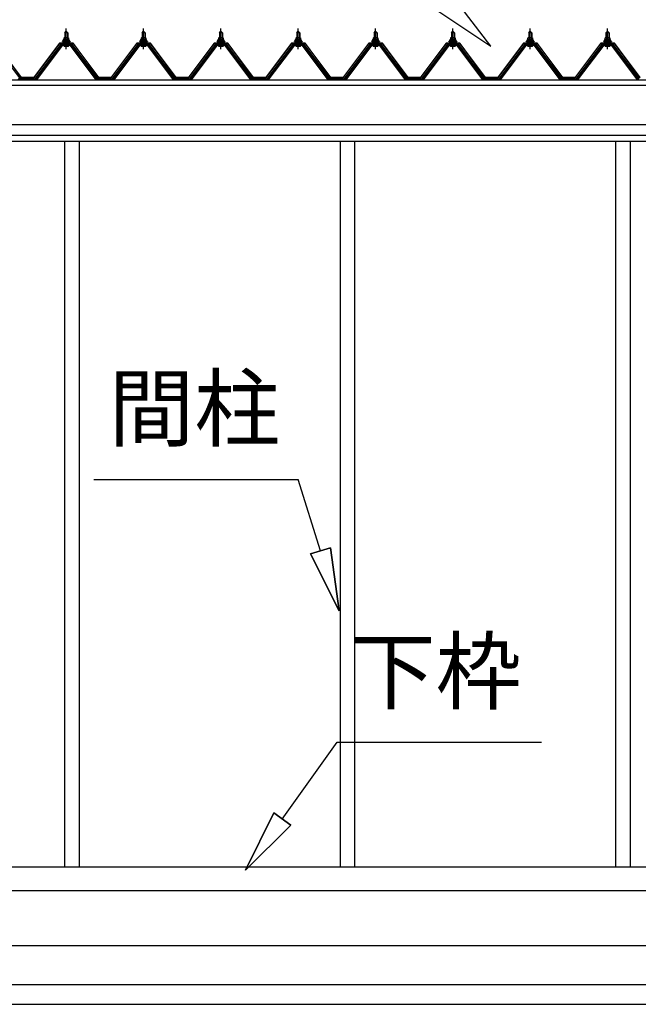
# Model space of a CAD drawing. Extents: x 868 to 32941, y 310 to 22484.
# Drawn here: x 18004 to 19578, y 5739 to 8245 of the extents above; entities that cross this region are included whole.
import ezdxf
from ezdxf.enums import TextEntityAlignment as Align

# ---------------------------------------------------------------- set-up
doc = ezdxf.new("R2010")
doc.units = 0
doc.header["$LTSCALE"] = 80
doc.linetypes.add('CENTER1', pattern=[10, 6.25, -1.25, 1.25, -1.25])
doc.layers.add('0-0', color=7, linetype='CONTINUOUS')
doc.styles.get("Standard").update_dxf_attribs({"font": 'txt', "bigfont": 'BIGFONT'})

msp = doc.modelspace()

# ---------------------------------------------------------------- linework, layer by layer
at = {"layer": '0-0', "color": 6, "linetype": 'CONTINUOUS'}
for p, q in [((19202.7, 8177.6), (19104, 8306.3)), ((19067.6, 8267.3), (19202.7, 8177.6)), ((18119.2, 8211.4), (18118.9, 8212.1)), ((18119.2, 8211.4), (18119.2, 8199.5)), ((18125.2, 8211.4), (18125.6, 8212.1)), ((18125.2, 8211.4), (18125.2, 8199.5)), ((18316, 8211.4), (18315.6, 8212.1)), ((18316, 8211.4), (18316, 8199.5)), ((18322, 8211.4), (18322.4, 8212.1)), ((18322, 8211.4), (18322, 8199.5)), ((18512.8, 8211.4), (18512.4, 8212.1)), ((18512.8, 8211.4), (18512.8, 8199.5)), ((18518.8, 8211.4), (18519.1, 8212.1)), ((18518.8, 8211.4), (18518.8, 8199.5)), ((18709.5, 8211.4), (18709.2, 8212.1)), ((18709.5, 8211.4), (18709.5, 8199.5)), ((18715.5, 8211.4), (18715.9, 8212.1)), ((18715.5, 8211.4), (18715.5, 8199.5)), ((18906.3, 8211.4), (18905.9, 8212.1)), ((18906.3, 8211.4), (18906.3, 8199.5)), ((18912.3, 8211.4), (18912.6, 8212.1)), ((18912.3, 8211.4), (18912.3, 8199.5)), ((19103, 8211.4), (19102.7, 8212.1)), ((19103, 8211.4), (19103, 8199.5)), ((19109, 8211.4), (19109.4, 8212.1)), ((19109, 8211.4), (19109, 8199.5)), ((19299.8, 8211.4), (19299.4, 8212.1)), ((19299.8, 8211.4), (19299.8, 8199.5)), ((19305.8, 8211.4), (19306.2, 8212.1)), ((19305.8, 8211.4), (19305.8, 8199.5)), ((19496.6, 8211.4), (19496.2, 8212.1)), ((19496.6, 8211.4), (19496.6, 8199.5)), ((19502.6, 8211.4), (19502.9, 8212.1)), ((19502.6, 8211.4), (19502.6, 8199.5)), ((18119.2, 8184.9), (18119.2, 8182.5)), ((18125.2, 8184.9), (18125.2, 8182.5)), ((18316, 8184.9), (18316, 8182.5)), ((18322, 8184.9), (18322, 8182.5)), ((18512.8, 8184.9), (18512.8, 8182.5)), ((18518.8, 8184.9), (18518.8, 8182.5)), ((18709.5, 8184.9), (18709.5, 8182.5)), ((18715.5, 8184.9), (18715.5, 8182.5)), ((18906.3, 8184.9), (18906.3, 8182.5)), ((18912.3, 8184.9), (18912.3, 8182.5)), ((19103, 8184.9), (19103, 8182.5)), ((19109, 8184.9), (19109, 8182.5)), ((19299.8, 8184.9), (19299.8, 8182.5)), ((19305.8, 8184.9), (19305.8, 8182.5)), ((19496.6, 8184.9), (19496.6, 8182.5)), ((19502.6, 8184.9), (19502.6, 8182.5)), ((18192.1, 7075.3), (18712.1, 7075.3)), ((18769, 6893.4), (18712.1, 7075.3)), ((18743.5, 6885.4), (18794.4, 6901.3)), ((18794.4, 6901.3), (18743.5, 6885.4)), ((18816.7, 6740.7), (18794.4, 6901.3)), ((18794.4, 6901.3), (18816.7, 6740.7)), ((18794.4, 6901.3), (18816.7, 6740.7)), ((18743.5, 6885.4), (18816.7, 6740.7)), ((18816.7, 6740.7), (18743.5, 6885.4)), ((18743.5, 6885.4), (18816.7, 6740.7)), ((18671.5, 6210.8), (18811.4, 6406.2)), ((18811.4, 6406.2), (19331.4, 6406.2)), ((18649.9, 6226.3), (18578.4, 6080.6)), ((18578.4, 6080.6), (18649.9, 6226.3)), ((18649.9, 6226.3), (18578.4, 6080.6)), ((18649.9, 6226.3), (18693.2, 6195.3)), ((18693.2, 6195.3), (18649.9, 6226.3)), ((18578.4, 6080.6), (18693.2, 6195.3)), ((18693.2, 6195.3), (18578.4, 6080.6)), ((18693.2, 6195.3), (18578.4, 6080.6))]:
    msp.add_line(p, q, dxfattribs=at)
at = {"layer": '0-0', "color": 6, "linetype": 'CENTER1'}
for p, q in [((18122.2, 8170.4), (18122.2, 8223)), ((18319, 8170.4), (18319, 8223)), ((18515.8, 8170.4), (18515.8, 8223)), ((18712.5, 8170.4), (18712.5, 8223)), ((18909.3, 8170.4), (18909.3, 8223)), ((19106, 8170.4), (19106, 8223)), ((19302.8, 8170.4), (19302.8, 8223)), ((19499.6, 8170.4), (19499.6, 8223))]:
    msp.add_line(p, q, dxfattribs=at)
at = {"layer": '0-0', "color": 3, "linetype": 'CONTINUOUS'}
for p, q in [((18113.7, 8190.4), (18115.7, 8194.5)), ((18115.7, 8194.5), (18128.7, 8194.5)), ((18116.5, 8194.5), (18116.5, 8199)), ((18128, 8194.5), (18116.5, 8194.5)), ((18117.9, 8199.5), (18126.5, 8199.5)), ((18118.2, 8211.4), (18122.2, 8215.5)), ((18126.2, 8211.4), (18118.2, 8211.4)), ((18118.2, 8211.4), (18118.2, 8199.5)), ((18119.4, 8199), (18119.4, 8194.5)), ((18122.2, 8215.5), (18126.2, 8211.4)), ((18125.1, 8199), (18125.1, 8194.5)), ((18126.2, 8211.4), (18126.2, 8199.5)), ((18128, 8199), (18128, 8194.5)), ((18128.7, 8194.5), (18130.7, 8190.4)), ((18310.5, 8190.4), (18312.5, 8194.5)), ((18312.5, 8194.5), (18325.5, 8194.5)), ((18313.2, 8194.5), (18313.2, 8199)), ((18324.7, 8194.5), (18313.2, 8194.5)), ((18314.7, 8199.5), (18323.3, 8199.5)), ((18315, 8211.4), (18319, 8215.5)), ((18323, 8211.4), (18315, 8211.4)), ((18315, 8211.4), (18315, 8199.5)), ((18316.1, 8199), (18316.1, 8194.5)), ((18319, 8215.5), (18323, 8211.4)), ((18321.9, 8199), (18321.9, 8194.5)), ((18323, 8211.4), (18323, 8199.5)), ((18324.7, 8199), (18324.7, 8194.5)), ((18325.5, 8194.5), (18327.5, 8190.4)), ((18507.3, 8190.4), (18509.3, 8194.5)), ((18509.3, 8194.5), (18522.3, 8194.5)), ((18510, 8194.5), (18510, 8199)), ((18521.5, 8194.5), (18510, 8194.5)), ((18511.4, 8199.5), (18520.1, 8199.5)), ((18511.8, 8211.4), (18515.8, 8215.5)), ((18519.8, 8211.4), (18511.8, 8211.4)), ((18511.8, 8211.4), (18511.8, 8199.5)), ((18512.9, 8199), (18512.9, 8194.5)), ((18515.8, 8215.5), (18519.8, 8211.4)), ((18518.6, 8199), (18518.6, 8194.5)), ((18519.8, 8211.4), (18519.8, 8199.5)), ((18521.5, 8199), (18521.5, 8194.5)), ((18522.3, 8194.5), (18524.3, 8190.4)), ((18704, 8190.4), (18706, 8194.5)), ((18706, 8194.5), (18719, 8194.5)), ((18706.8, 8194.5), (18706.8, 8199)), ((18718.3, 8194.5), (18706.8, 8194.5)), ((18708.2, 8199.5), (18716.8, 8199.5)), ((18708.5, 8211.4), (18712.5, 8215.5)), ((18716.5, 8211.4), (18708.5, 8211.4)), ((18708.5, 8211.4), (18708.5, 8199.5)), ((18709.7, 8199), (18709.7, 8194.5)), ((18712.5, 8215.5), (18716.5, 8211.4)), ((18715.4, 8199), (18715.4, 8194.5)), ((18716.5, 8211.4), (18716.5, 8199.5)), ((18718.3, 8199), (18718.3, 8194.5)), ((18719, 8194.5), (18721, 8190.4)), ((18900.8, 8190.4), (18902.8, 8194.5)), ((18902.8, 8194.5), (18915.8, 8194.5)), ((18903.5, 8194.5), (18903.5, 8199)), ((18915, 8194.5), (18903.5, 8194.5)), ((18905, 8199.5), (18913.6, 8199.5)), ((18905.3, 8211.4), (18909.3, 8215.5)), ((18913.3, 8211.4), (18905.3, 8211.4)), ((18905.3, 8211.4), (18905.3, 8199.5)), ((18906.4, 8199), (18906.4, 8194.5)), ((18909.3, 8215.5), (18913.3, 8211.4)), ((18912.1, 8199), (18912.1, 8194.5)), ((18913.3, 8211.4), (18913.3, 8199.5)), ((18915, 8199), (18915, 8194.5)), ((18915.8, 8194.5), (18917.8, 8190.4)), ((19097.5, 8190.4), (19099.5, 8194.5)), ((19099.5, 8194.5), (19112.5, 8194.5)), ((19100.3, 8194.5), (19100.3, 8199)), ((19111.8, 8194.5), (19100.3, 8194.5)), ((19101.7, 8199.5), (19110.3, 8199.5)), ((19102, 8211.4), (19106, 8215.5)), ((19110, 8211.4), (19102, 8211.4)), ((19102, 8211.4), (19102, 8199.5)), ((19103.2, 8199), (19103.2, 8194.5)), ((19106, 8215.5), (19110, 8211.4)), ((19108.9, 8199), (19108.9, 8194.5)), ((19110, 8211.4), (19110, 8199.5)), ((19111.8, 8199), (19111.8, 8194.5)), ((19112.5, 8194.5), (19114.5, 8190.4)), ((19294.3, 8190.4), (19296.3, 8194.5)), ((19296.3, 8194.5), (19309.3, 8194.5)), ((19297, 8194.5), (19297, 8199)), ((19308.5, 8194.5), (19297, 8194.5)), ((19298.5, 8199.5), (19307.1, 8199.5)), ((19298.8, 8211.4), (19302.8, 8215.5)), ((19306.8, 8211.4), (19298.8, 8211.4)), ((19298.8, 8211.4), (19298.8, 8199.5)), ((19299.9, 8199), (19299.9, 8194.5)), ((19302.8, 8215.5), (19306.8, 8211.4)), ((19305.7, 8199), (19305.7, 8194.5)), ((19306.8, 8211.4), (19306.8, 8199.5)), ((19308.5, 8199), (19308.5, 8194.5)), ((19309.3, 8194.5), (19311.3, 8190.4)), ((19491.1, 8190.4), (19493.1, 8194.5)), ((19493.1, 8194.5), (19506.1, 8194.5)), ((19493.8, 8194.5), (19493.8, 8199)), ((19505.3, 8194.5), (19493.8, 8194.5)), ((19495.2, 8199.5), (19503.9, 8199.5)), ((19495.5, 8211.4), (19499.6, 8215.5)), ((19503.6, 8211.4), (19495.5, 8211.4)), ((19495.5, 8211.4), (19495.5, 8199.5)), ((19496.7, 8199), (19496.7, 8194.5)), ((19499.6, 8215.5), (19503.6, 8211.4)), ((19502.4, 8199), (19502.4, 8194.5)), ((19503.6, 8211.4), (19503.6, 8199.5)), ((19505.3, 8199), (19505.3, 8194.5)), ((19506.1, 8194.5), (19508.1, 8190.4)), ((18005.5, 8094.6), (17940.2, 8181.6)), ((18107.5, 8181.6), (18042.2, 8094.6)), ((18044.1, 8093.2), (18109.4, 8180.3)), ((18112.3, 8180.3), (18047.8, 8094.3)), ((18135.1, 8182.5), (18109.4, 8182.5)), ((18109.4, 8180.3), (18135.1, 8180.3)), ((18112.2, 8189.5), (18112.2, 8190.4)), ((18112.2, 8190.4), (18113.7, 8190.4)), ((18114.4, 8189.5), (18112.2, 8189.5)), ((18114.4, 8189.5), (18116.4, 8193.5)), ((18114.4, 8187.4), (18114.4, 8189.5)), ((18130.1, 8187.4), (18114.4, 8187.4)), ((18115.3, 8186.4), (18115.3, 8187.4)), ((18115.3, 8187.4), (18129.1, 8187.4)), ((18116.4, 8193.5), (18128.1, 8193.5)), ((18116.4, 8178), (18128.1, 8178)), ((18118.2, 8184.9), (18118.2, 8182.5)), ((18126.2, 8184.9), (18126.2, 8182.5)), ((18128.1, 8193.5), (18130.1, 8189.5)), ((18129.1, 8187.4), (18129.1, 8186.4)), ((18130.1, 8189.5), (18130.1, 8187.4)), ((18132.2, 8189.5), (18130.1, 8189.5)), ((18130.7, 8190.4), (18132.2, 8190.4)), ((18132.2, 8190.4), (18132.2, 8189.5)), ((18196.7, 8094.3), (18132.2, 8180.3)), ((18135.1, 8180.3), (18200.4, 8093.2)), ((18202.2, 8094.6), (18136.9, 8181.6)), ((18304.3, 8181.6), (18239, 8094.6)), ((18240.8, 8093.2), (18306.1, 8180.3)), ((18309, 8180.3), (18244.5, 8094.3)), ((18331.8, 8182.5), (18306.1, 8182.5)), ((18306.1, 8180.3), (18331.8, 8180.3)), ((18309, 8189.5), (18309, 8190.4)), ((18309, 8190.4), (18310.5, 8190.4)), ((18311.1, 8189.5), (18309, 8189.5)), ((18311.1, 8189.5), (18313.1, 8193.5)), ((18311.1, 8187.4), (18311.1, 8189.5)), ((18326.9, 8187.4), (18311.1, 8187.4)), ((18312.1, 8186.4), (18312.1, 8187.4)), ((18312.1, 8187.4), (18325.9, 8187.4)), ((18313.1, 8193.5), (18324.9, 8193.5)), ((18313.1, 8178), (18324.9, 8178)), ((18315, 8184.9), (18315, 8182.5)), ((18323, 8184.9), (18323, 8182.5)), ((18324.9, 8193.5), (18326.9, 8189.5)), ((18325.9, 8187.4), (18325.9, 8186.4)), ((18326.9, 8189.5), (18326.9, 8187.4)), ((18329, 8189.5), (18326.9, 8189.5)), ((18327.5, 8190.4), (18329, 8190.4)), ((18329, 8190.4), (18329, 8189.5)), ((18393.5, 8094.3), (18329, 8180.3)), ((18331.8, 8180.3), (18397.2, 8093.2)), ((18399, 8094.6), (18333.7, 8181.6)), ((18501.1, 8181.6), (18435.8, 8094.6)), ((18437.6, 8093.2), (18502.9, 8180.3)), ((18505.8, 8180.3), (18441.3, 8094.3)), ((18528.6, 8182.5), (18502.9, 8182.5)), ((18502.9, 8180.3), (18528.6, 8180.3)), ((18505.8, 8189.5), (18505.8, 8190.4)), ((18505.8, 8190.4), (18507.3, 8190.4)), ((18507.9, 8189.5), (18505.8, 8189.5)), ((18507.9, 8189.5), (18509.9, 8193.5)), ((18507.9, 8187.4), (18507.9, 8189.5)), ((18523.6, 8187.4), (18507.9, 8187.4)), ((18508.9, 8186.4), (18508.9, 8187.4)), ((18508.9, 8187.4), (18522.7, 8187.4)), ((18509.9, 8193.5), (18521.6, 8193.5)), ((18509.9, 8178), (18521.6, 8178)), ((18511.8, 8184.9), (18511.8, 8182.5)), ((18519.8, 8184.9), (18519.8, 8182.5)), ((18521.6, 8193.5), (18523.6, 8189.5)), ((18522.7, 8187.4), (18522.7, 8186.4)), ((18523.6, 8189.5), (18523.6, 8187.4)), ((18525.8, 8189.5), (18523.6, 8189.5)), ((18524.3, 8190.4), (18525.8, 8190.4)), ((18590.2, 8094.3), (18525.7, 8180.3)), ((18525.8, 8190.4), (18525.8, 8189.5)), ((18528.6, 8180.3), (18593.9, 8093.2)), ((18595.8, 8094.6), (18530.4, 8181.6)), ((18697.8, 8181.6), (18632.5, 8094.6)), ((18634.4, 8093.2), (18699.7, 8180.3)), ((18702.5, 8180.3), (18638, 8094.3)), ((18725.4, 8182.5), (18699.7, 8182.5)), ((18699.7, 8180.3), (18725.4, 8180.3)), ((18702.5, 8189.5), (18702.5, 8190.4)), ((18702.5, 8190.4), (18704, 8190.4)), ((18704.6, 8189.5), (18702.5, 8189.5)), ((18704.6, 8189.5), (18706.6, 8193.5)), ((18704.6, 8187.4), (18704.6, 8189.5)), ((18720.4, 8187.4), (18704.6, 8187.4)), ((18705.6, 8186.4), (18705.6, 8187.4)), ((18705.6, 8187.4), (18719.4, 8187.4)), ((18706.6, 8193.5), (18718.4, 8193.5)), ((18706.7, 8178), (18718.4, 8178)), ((18708.5, 8184.9), (18708.5, 8182.5)), ((18716.5, 8184.9), (18716.5, 8182.5)), ((18718.4, 8193.5), (18720.4, 8189.5)), ((18719.4, 8187.4), (18719.4, 8186.4)), ((18720.4, 8189.5), (18720.4, 8187.4)), ((18722.5, 8189.5), (18720.4, 8189.5)), ((18721, 8190.4), (18722.5, 8190.4)), ((18722.5, 8190.4), (18722.5, 8189.5)), ((18787, 8094.3), (18722.5, 8180.3)), ((18725.4, 8180.3), (18790.7, 8093.2)), ((18792.5, 8094.6), (18727.2, 8181.6)), ((18894.6, 8181.6), (18829.3, 8094.6)), ((18831.1, 8093.2), (18896.4, 8180.3)), ((18899.3, 8180.3), (18834.8, 8094.3)), ((18922.1, 8182.5), (18896.4, 8182.5)), ((18896.4, 8180.3), (18922.1, 8180.3)), ((18899.3, 8189.5), (18899.3, 8190.4)), ((18899.3, 8190.4), (18900.8, 8190.4)), ((18901.4, 8189.5), (18899.3, 8189.5)), ((18901.4, 8189.5), (18903.4, 8193.5)), ((18901.4, 8187.4), (18901.4, 8189.5)), ((18917.2, 8187.4), (18901.4, 8187.4)), ((18902.4, 8186.4), (18902.4, 8187.4)), ((18902.4, 8187.4), (18916.2, 8187.4)), ((18903.4, 8193.5), (18915.2, 8193.5)), ((18903.4, 8178), (18915.1, 8178)), ((18905.3, 8184.9), (18905.3, 8182.5)), ((18913.3, 8184.9), (18913.3, 8182.5)), ((18915.2, 8193.5), (18917.2, 8189.5)), ((18916.2, 8187.4), (18916.2, 8186.4)), ((18917.2, 8189.5), (18917.2, 8187.4)), ((18919.3, 8189.5), (18917.2, 8189.5)), ((18917.8, 8190.4), (18919.3, 8190.4)), ((18983.8, 8094.3), (18919.2, 8180.3)), ((18919.3, 8190.4), (18919.3, 8189.5)), ((18922.1, 8180.3), (18987.4, 8093.2)), ((18989.3, 8094.6), (18924, 8181.6)), ((19091.3, 8181.6), (19026, 8094.6)), ((19027.9, 8093.2), (19093.2, 8180.3)), ((19096.1, 8180.3), (19031.6, 8094.3)), ((19118.9, 8182.5), (19093.2, 8182.5)), ((19093.2, 8180.3), (19118.9, 8180.3)), ((19096, 8189.5), (19096, 8190.4)), ((19096, 8190.4), (19097.5, 8190.4)), ((19098.2, 8189.5), (19096, 8189.5)), ((19098.2, 8189.5), (19100.2, 8193.5)), ((19098.2, 8187.4), (19098.2, 8189.5)), ((19113.9, 8187.4), (19098.2, 8187.4)), ((19099.1, 8186.4), (19099.1, 8187.4)), ((19099.1, 8187.4), (19112.9, 8187.4)), ((19100.2, 8193.5), (19111.9, 8193.5)), ((19100.2, 8178), (19111.9, 8178)), ((19102, 8184.9), (19102, 8182.5)), ((19110, 8184.9), (19110, 8182.5)), ((19111.9, 8193.5), (19113.9, 8189.5)), ((19112.9, 8187.4), (19112.9, 8186.4)), ((19113.9, 8189.5), (19113.9, 8187.4)), ((19116, 8189.5), (19113.9, 8189.5)), ((19114.5, 8190.4), (19116, 8190.4)), ((19116, 8190.4), (19116, 8189.5)), ((19180.5, 8094.3), (19116, 8180.3)), ((19118.9, 8180.3), (19184.2, 8093.2)), ((19186, 8094.6), (19120.7, 8181.6)), ((19288.1, 8181.6), (19222.8, 8094.6)), ((19224.6, 8093.2), (19289.9, 8180.3)), ((19292.8, 8180.3), (19228.3, 8094.3)), ((19315.6, 8182.5), (19289.9, 8182.5)), ((19289.9, 8180.3), (19315.6, 8180.3)), ((19292.8, 8189.5), (19292.8, 8190.4)), ((19292.8, 8190.4), (19294.3, 8190.4)), ((19294.9, 8189.5), (19292.8, 8189.5)), ((19294.9, 8189.5), (19296.9, 8193.5)), ((19294.9, 8187.4), (19294.9, 8189.5)), ((19310.7, 8187.4), (19294.9, 8187.4)), ((19295.9, 8186.4), (19295.9, 8187.4)), ((19295.9, 8187.4), (19309.7, 8187.4)), ((19296.9, 8193.5), (19308.7, 8193.5)), ((19297, 8178), (19308.6, 8178)), ((19298.8, 8184.9), (19298.8, 8182.5)), ((19306.8, 8184.9), (19306.8, 8182.5)), ((19308.7, 8193.5), (19310.7, 8189.5)), ((19309.7, 8187.4), (19309.7, 8186.4)), ((19310.7, 8189.5), (19310.7, 8187.4)), ((19312.8, 8189.5), (19310.7, 8189.5)), ((19311.3, 8190.4), (19312.8, 8190.4)), ((19312.8, 8190.4), (19312.8, 8189.5)), ((19377.3, 8094.3), (19312.8, 8180.3)), ((19315.6, 8180.3), (19381, 8093.2)), ((19382.8, 8094.6), (19317.5, 8181.6)), ((19484.9, 8181.6), (19419.6, 8094.6)), ((19421.4, 8093.2), (19486.7, 8180.3)), ((19489.6, 8180.3), (19425.1, 8094.3)), ((19512.4, 8182.5), (19486.7, 8182.5)), ((19486.7, 8180.3), (19512.4, 8180.3)), ((19489.6, 8189.5), (19489.6, 8190.4)), ((19489.6, 8190.4), (19491.1, 8190.4)), ((19491.7, 8189.5), (19489.6, 8189.5)), ((19491.7, 8189.5), (19493.7, 8193.5)), ((19491.7, 8187.4), (19491.7, 8189.5)), ((19507.4, 8187.4), (19491.7, 8187.4)), ((19492.6, 8186.4), (19492.6, 8187.4)), ((19492.6, 8187.4), (19506.5, 8187.4)), ((19493.7, 8193.5), (19505.4, 8193.5)), ((19493.7, 8178), (19505.4, 8178)), ((19495.5, 8184.9), (19495.5, 8182.5)), ((19503.6, 8184.9), (19503.6, 8182.5)), ((19505.4, 8193.5), (19507.4, 8189.5)), ((19506.5, 8187.4), (19506.5, 8186.4)), ((19507.4, 8189.5), (19507.4, 8187.4)), ((19509.6, 8189.5), (19507.4, 8189.5)), ((19508.1, 8190.4), (19509.6, 8190.4)), ((19574, 8094.3), (19509.5, 8180.3)), ((19509.6, 8190.4), (19509.6, 8189.5)), ((19512.4, 8180.3), (19577.7, 8093.2)), ((19579.6, 8094.6), (19514.2, 8181.6)), ((18003.9, 8092.2), (17999.9, 8094.3)), ((18005.5, 8094.6), (18023.5, 8094.6)), ((18005.5, 8094.6), (18042.2, 8094.6)), ((18005.5, 8094.6), (18042.2, 8094.6)), ((18047.8, 8094.3), (18043.8, 8092.2)), ((18200.7, 8092.2), (18196.7, 8094.3)), ((18202.2, 8094.6), (18220.2, 8094.6)), ((18202.2, 8094.6), (18239, 8094.6)), ((18202.2, 8094.6), (18239, 8094.6)), ((18244.5, 8094.3), (18240.5, 8092.2)), ((18397.5, 8092.2), (18393.5, 8094.3)), ((18399, 8094.6), (18417, 8094.6)), ((18399, 8094.6), (18435.8, 8094.6)), ((18399, 8094.6), (18435.8, 8094.6)), ((18441.3, 8094.3), (18437.3, 8092.2)), ((18594.2, 8092.2), (18590.2, 8094.3)), ((18595.8, 8094.6), (18613.8, 8094.6)), ((18595.8, 8094.6), (18632.5, 8094.6)), ((18595.8, 8094.6), (18632.5, 8094.6)), ((18638, 8094.3), (18634, 8092.2)), ((18791, 8092.2), (18787, 8094.3)), ((18792.5, 8094.6), (18810.5, 8094.6)), ((18792.5, 8094.6), (18829.3, 8094.6)), ((18792.5, 8094.6), (18829.3, 8094.6)), ((18834.8, 8094.3), (18830.8, 8092.2)), ((18987.7, 8092.2), (18983.8, 8094.3)), ((18989.3, 8094.6), (19007.3, 8094.6)), ((18989.3, 8094.6), (19026, 8094.6)), ((18989.3, 8094.6), (19026, 8094.6)), ((19031.6, 8094.3), (19027.6, 8092.2)), ((19184.5, 8092.2), (19180.5, 8094.3)), ((19186, 8094.6), (19204, 8094.6)), ((19186, 8094.6), (19222.8, 8094.6)), ((19186, 8094.6), (19222.8, 8094.6)), ((19228.3, 8094.3), (19224.3, 8092.2)), ((19381.3, 8092.2), (19377.3, 8094.3)), ((19382.8, 8094.6), (19400.8, 8094.6)), ((19382.8, 8094.6), (19419.6, 8094.6)), ((19382.8, 8094.6), (19419.6, 8094.6)), ((19425.1, 8094.3), (19421.1, 8092.2)), ((19578, 8092.2), (19574, 8094.3)), ((18005.5, 8092.2), (18003.9, 8092.2)), ((18043.8, 8092.2), (18042.2, 8092.2)), ((18202.2, 8092.2), (18200.7, 8092.2)), ((18240.5, 8092.2), (18239, 8092.2)), ((18399, 8092.2), (18397.5, 8092.2)), ((18437.3, 8092.2), (18435.8, 8092.2)), ((18595.8, 8092.2), (18594.2, 8092.2)), ((18634, 8092.2), (18632.5, 8092.2)), ((18792.5, 8092.2), (18791, 8092.2)), ((18830.8, 8092.2), (18829.3, 8092.2)), ((18989.3, 8092.2), (18987.7, 8092.2)), ((19027.6, 8092.2), (19026, 8092.2)), ((19186, 8092.2), (19184.5, 8092.2)), ((19224.3, 8092.2), (19222.8, 8092.2)), ((19382.8, 8092.2), (19381.3, 8092.2)), ((19421.1, 8092.2), (19419.6, 8092.2)), ((18117.7, 7936.3), (18117.7, 6089.2)), ((18154.7, 7936.3), (18154.7, 6089.2)), ((18818.7, 7936.3), (18818.7, 6089.2)), ((18855.7, 7936.3), (18855.7, 6089.2)), ((19519.7, 7936.3), (19519.7, 6089.2)), ((19556.7, 7936.3), (19556.7, 6089.2)), ((17771.2, 6089.2), (20253.7, 6089.2)), ((18121.2, 6089.2), (20253.7, 6089.2)), ((17728.7, 6029.3), (20226.2, 6029.3)), ((17728.7, 5889.3), (20226.2, 5889.3)), ((17728.7, 5789.3), (20226.2, 5789.3)), ((17728.7, 5739.2), (20226.2, 5739.2))]:
    msp.add_line(p, q, dxfattribs=at)
at = {"layer": '0-0', "color": 2, "linetype": 'CONTINUOUS'}
for p, q in [((17942.7, 8184.9), (18007.7, 8097.4)), ((18008, 8097.9), (17943, 8185.4)), ((18104.7, 8185.4), (18039.7, 8097.9)), ((18040, 8097.4), (18105, 8184.9)), ((18139.7, 8185.4), (18104.7, 8185.4)), ((18105, 8184.9), (18139.5, 8184.9)), ((18139.5, 8184.9), (18204.5, 8097.4)), ((18204.7, 8097.9), (18139.7, 8185.4)), ((18301.5, 8185.4), (18236.5, 8097.9)), ((18236.7, 8097.4), (18301.7, 8184.9)), ((18336.5, 8185.4), (18301.5, 8185.4)), ((18301.7, 8184.9), (18336.2, 8184.9)), ((18336.2, 8184.9), (18401.2, 8097.4)), ((18401.5, 8097.9), (18336.5, 8185.4)), ((18498.3, 8185.4), (18433.3, 8097.9)), ((18433.5, 8097.4), (18498.5, 8184.9)), ((18533.2, 8185.4), (18498.3, 8185.4)), ((18498.5, 8184.9), (18533, 8184.9)), ((18533, 8184.9), (18598, 8097.4)), ((18598.3, 8097.9), (18533.2, 8185.4)), ((18695, 8185.4), (18630, 8097.9)), ((18630.3, 8097.4), (18695.3, 8184.9)), ((18730, 8185.4), (18695, 8185.4)), ((18695.3, 8184.9), (18729.8, 8184.9)), ((18729.8, 8184.9), (18794.8, 8097.4)), ((18795, 8097.9), (18730, 8185.4)), ((18891.8, 8185.4), (18826.8, 8097.9)), ((18827, 8097.4), (18892, 8184.9)), ((18926.8, 8185.4), (18891.8, 8185.4)), ((18892, 8184.9), (18926.5, 8184.9)), ((18926.5, 8184.9), (18991.5, 8097.4)), ((18991.8, 8097.9), (18926.8, 8185.4)), ((19088.5, 8185.4), (19023.5, 8097.9)), ((19023.8, 8097.4), (19088.8, 8184.9)), ((19123.5, 8185.4), (19088.5, 8185.4)), ((19088.8, 8184.9), (19123.3, 8184.9)), ((19123.3, 8184.9), (19188.3, 8097.4)), ((19188.5, 8097.9), (19123.5, 8185.4)), ((19285.3, 8185.4), (19220.3, 8097.9)), ((19220.5, 8097.4), (19285.5, 8184.9)), ((19320.3, 8185.4), (19285.3, 8185.4)), ((19285.5, 8184.9), (19320, 8184.9)), ((19320, 8184.9), (19385, 8097.4)), ((19385.3, 8097.9), (19320.3, 8185.4)), ((19482.1, 8185.4), (19417.1, 8097.9)), ((19417.3, 8097.4), (19482.3, 8184.9)), ((19517.1, 8185.4), (19482.1, 8185.4)), ((19482.3, 8184.9), (19516.8, 8184.9)), ((19516.8, 8184.9), (19581.8, 8097.4)), ((19582.1, 8097.9), (19517.1, 8185.4)), ((18040, 8097.4), (18007.7, 8097.4)), ((18007.7, 8097.4), (18040, 8097.4)), ((18040, 8097.4), (18007.7, 8097.4)), ((18008, 8097.9), (18039.7, 8097.9)), ((18039.7, 8097.9), (18008, 8097.9)), ((18008, 8097.9), (18039.7, 8097.9)), ((18236.7, 8097.4), (18204.5, 8097.4)), ((18204.5, 8097.4), (18236.7, 8097.4)), ((18236.7, 8097.4), (18204.5, 8097.4)), ((18204.7, 8097.9), (18236.5, 8097.9)), ((18236.5, 8097.9), (18204.7, 8097.9)), ((18204.7, 8097.9), (18236.5, 8097.9)), ((18433.5, 8097.4), (18401.2, 8097.4)), ((18433.5, 8097.4), (18401.2, 8097.4)), ((18401.3, 8097.4), (18433.5, 8097.4)), ((18401.5, 8097.9), (18433.3, 8097.9)), ((18433.3, 8097.9), (18401.5, 8097.9)), ((18401.5, 8097.9), (18433.3, 8097.9)), ((18630.3, 8097.4), (18598, 8097.4)), ((18598, 8097.4), (18630.3, 8097.4)), ((18630.3, 8097.4), (18598, 8097.4)), ((18598.3, 8097.9), (18630, 8097.9)), ((18630, 8097.9), (18598.3, 8097.9)), ((18598.3, 8097.9), (18630, 8097.9)), ((18827, 8097.4), (18794.8, 8097.4)), ((18794.8, 8097.4), (18827, 8097.4)), ((18827, 8097.4), (18794.8, 8097.4)), ((18795, 8097.9), (18826.8, 8097.9)), ((18826.8, 8097.9), (18795, 8097.9)), ((18795, 8097.9), (18826.8, 8097.9)), ((19023.8, 8097.4), (18991.5, 8097.4)), ((18991.5, 8097.4), (19023.8, 8097.4)), ((19023.8, 8097.4), (18991.5, 8097.4)), ((18991.8, 8097.9), (19023.5, 8097.9)), ((19023.5, 8097.9), (18991.8, 8097.9)), ((18991.8, 8097.9), (19023.5, 8097.9)), ((19220.5, 8097.4), (19188.3, 8097.4)), ((19188.3, 8097.4), (19220.5, 8097.4)), ((19220.5, 8097.4), (19188.3, 8097.4)), ((19188.5, 8097.9), (19220.3, 8097.9)), ((19220.3, 8097.9), (19188.5, 8097.9)), ((19188.5, 8097.9), (19220.3, 8097.9)), ((19417.3, 8097.4), (19385, 8097.4)), ((19385, 8097.4), (19417.3, 8097.4)), ((19417.3, 8097.4), (19385, 8097.4)), ((19385.3, 8097.9), (19417.1, 8097.9)), ((19417.1, 8097.9), (19385.3, 8097.9)), ((19385.3, 8097.9), (19417.1, 8097.9))]:
    msp.add_line(p, q, dxfattribs=at)
at = {"layer": '0-0', "color": 7, "linetype": 'CONTINUOUS'}
for p, q in [((18114.4, 8189.3), (18118.5, 8194)), ((18119.1, 8187.9), (18115.1, 8191.5)), ((18124.7, 8187.9), (18118, 8194)), ((18118.1, 8187.9), (18123.6, 8194)), ((18123.2, 8187.9), (18128.3, 8193.6)), ((18130.1, 8188.1), (18123.6, 8194)), ((18128.3, 8187.9), (18130.1, 8190)), ((18311.1, 8189.3), (18315.3, 8194)), ((18315.9, 8187.9), (18311.9, 8191.5)), ((18321.4, 8187.9), (18314.8, 8194)), ((18314.9, 8187.9), (18320.3, 8194)), ((18320, 8187.9), (18325.1, 8193.6)), ((18326.9, 8188.1), (18320.4, 8194)), ((18325, 8187.9), (18326.9, 8190)), ((18507.9, 8189.3), (18512, 8194)), ((18512.6, 8187.9), (18508.7, 8191.5)), ((18518.2, 8187.9), (18511.6, 8194)), ((18511.7, 8187.9), (18517.1, 8194)), ((18516.7, 8187.9), (18521.8, 8193.6)), ((18523.6, 8188.1), (18517.2, 8194)), ((18521.8, 8187.9), (18523.6, 8190)), ((18704.6, 8189.3), (18708.8, 8194)), ((18709.4, 8187.9), (18705.4, 8191.5)), ((18715, 8187.9), (18708.3, 8194)), ((18708.4, 8187.9), (18713.9, 8194)), ((18713.5, 8187.9), (18718.6, 8193.6)), ((18720.4, 8188.1), (18713.9, 8194)), ((18718.5, 8187.9), (18720.4, 8190)), ((18901.4, 8189.3), (18905.6, 8194)), ((18906.1, 8187.9), (18902.2, 8191.5)), ((18911.7, 8187.9), (18905.1, 8194)), ((18905.2, 8187.9), (18910.6, 8194)), ((18910.3, 8187.9), (18915.3, 8193.6)), ((18917.2, 8188.1), (18910.7, 8194)), ((18915.3, 8187.9), (18917.1, 8190)), ((19098.2, 8189.3), (19102.3, 8194)), ((19102.9, 8187.9), (19098.9, 8191.5)), ((19108.5, 8187.9), (19101.8, 8194)), ((19101.9, 8187.9), (19107.4, 8194)), ((19107, 8187.9), (19112.1, 8193.6)), ((19113.9, 8188.1), (19107.4, 8194)), ((19112.1, 8187.9), (19113.9, 8190)), ((19294.9, 8189.3), (19299.1, 8194)), ((19299.7, 8187.9), (19295.7, 8191.5)), ((19305.2, 8187.9), (19298.6, 8194)), ((19298.7, 8187.9), (19304.1, 8194)), ((19303.8, 8187.9), (19308.9, 8193.6)), ((19310.7, 8188.1), (19304.2, 8194)), ((19308.8, 8187.9), (19310.7, 8190)), ((19491.7, 8189.3), (19495.8, 8194)), ((19496.4, 8187.9), (19492.5, 8191.5)), ((19502, 8187.9), (19495.4, 8194)), ((19495.5, 8187.9), (19500.9, 8194)), ((19500.5, 8187.9), (19505.6, 8193.6)), ((19507.4, 8188.1), (19501, 8194)), ((19505.6, 8187.9), (19507.4, 8190))]:
    msp.add_line(p, q, dxfattribs=at)
at = {"layer": '0-0', "color": 4, "linetype": 'CONTINUOUS'}
for p, q in [((17728.7, 8092.2), (20341.7, 8092.2)), ((17728.7, 8078.3), (20253.7, 8078.3)), ((17728.7, 7978.2), (20253.7, 7978.2)), ((17728.7, 7951.3), (20253.7, 7951.3)), ((17728.7, 7936.3), (20253.7, 7936.3))]:
    msp.add_line(p, q, dxfattribs=at)
at = {"layer": '0-0', "color": 3, "linetype": 'CONTINUOUS'}
for centre, radius, start, end in [((18117.9, 8197.1), 2.37, 52.4439, 127.5561), ((18122.2, 8190.9), 8.6, 70.5485, 109.4515), ((18126.5, 8197.1), 2.37, 52.4439, 127.5561), ((18314.7, 8197.1), 2.37, 52.4439, 127.5561), ((18319, 8190.9), 8.6, 70.5485, 109.4515), ((18323.3, 8197.1), 2.37, 52.4439, 127.5561), ((18511.4, 8197.1), 2.37, 52.4439, 127.5561), ((18515.8, 8190.9), 8.6, 70.5485, 109.4515), ((18520.1, 8197.1), 2.37, 52.4439, 127.5561), ((18708.2, 8197.1), 2.37, 52.4439, 127.5561), ((18712.5, 8190.9), 8.6, 70.5485, 109.4515), ((18716.8, 8197.1), 2.37, 52.4439, 127.5561), ((18905, 8197.1), 2.37, 52.4439, 127.5561), ((18909.3, 8190.9), 8.6, 70.5485, 109.4515), ((18913.6, 8197.1), 2.37, 52.4439, 127.5561), ((19101.7, 8197.1), 2.37, 52.4439, 127.5561), ((19106, 8190.9), 8.6, 70.5485, 109.4515), ((19110.3, 8197.1), 2.37, 52.4439, 127.5561), ((19298.5, 8197.1), 2.37, 52.4439, 127.5561), ((19302.8, 8190.9), 8.6, 70.5485, 109.4515), ((19307.1, 8197.1), 2.37, 52.4439, 127.5561), ((19495.2, 8197.1), 2.37, 52.4439, 127.5561), ((19499.6, 8190.9), 8.6, 70.5485, 109.4515), ((19503.9, 8197.1), 2.37, 52.4439, 127.5561), ((18109.4, 8180.3), 2.3, 90, 143.1301), ((18116.4, 8179.1), 1.15, 90, 270), ((18116.3, 8186.4), 1, 180, 270), ((18128.1, 8186.4), 1, 270, 0), ((18128.1, 8179.1), 1.15, 270, 90), ((18135.1, 8180.3), 2.3, 36.8699, 90), ((18306.1, 8180.3), 2.3, 90, 143.1301), ((18313.1, 8179.1), 1.15, 90, 270), ((18313.1, 8186.4), 1, 180, 270), ((18324.9, 8186.4), 1, 270, 0), ((18324.9, 8179.1), 1.15, 270, 90), ((18331.8, 8180.3), 2.3, 36.8699, 90), ((18502.9, 8180.3), 2.3, 90, 143.1301), ((18509.9, 8179.1), 1.15, 90, 270), ((18509.9, 8186.4), 1, 180, 270), ((18521.6, 8179.1), 1.15, 270, 90), ((18521.7, 8186.4), 1, 270, 0), ((18528.6, 8180.3), 2.3, 36.8699, 90), ((18699.7, 8180.3), 2.3, 90, 143.1301), ((18706.7, 8179.1), 1.15, 90, 270), ((18706.6, 8186.4), 1, 180, 270), ((18718.4, 8186.4), 1, 270, 0), ((18718.4, 8179.1), 1.15, 270, 90), ((18725.4, 8180.3), 2.3, 36.8699, 90), ((18896.4, 8180.3), 2.3, 90, 143.1301), ((18903.4, 8179.1), 1.15, 90, 270), ((18903.4, 8186.4), 1, 180, 270), ((18915.1, 8179.1), 1.15, 270, 90), ((18915.2, 8186.4), 1, 270, 0), ((18922.1, 8180.3), 2.3, 36.8699, 90), ((19093.2, 8180.3), 2.3, 90, 143.1301), ((19100.2, 8179.1), 1.15, 90, 270), ((19100.1, 8186.4), 1, 180, 270), ((19111.9, 8186.4), 1, 270, 0), ((19111.9, 8179.1), 1.15, 270, 90), ((19118.9, 8180.3), 2.3, 36.8699, 90), ((19289.9, 8180.3), 2.3, 90, 143.1301), ((19297, 8179.1), 1.15, 90, 270), ((19296.9, 8186.4), 1, 180, 270), ((19308.6, 8179.1), 1.15, 270, 90), ((19308.7, 8186.4), 1, 270, 0), ((19315.6, 8180.3), 2.3, 36.8699, 90), ((19486.7, 8180.3), 2.3, 90, 143.1301), ((19493.7, 8179.1), 1.15, 90, 270), ((19493.7, 8186.4), 1, 180, 270), ((19505.4, 8179.1), 1.15, 270, 90), ((19505.5, 8186.4), 1, 270, 0), ((19512.4, 8180.3), 2.3, 36.8699, 90), ((18005.5, 8094.6), 2.3, 216.8699, 270), ((18042.2, 8094.6), 2.3, 270, 323.1301), ((18042.2, 8094.6), 2.3, 270, 323.1301), ((18202.2, 8094.6), 2.3, 216.8699, 270), ((18239, 8094.6), 2.3, 270, 323.1301), ((18239, 8094.6), 2.3, 270, 323.1301), ((18399, 8094.6), 2.3, 216.8699, 270), ((18435.7, 8094.6), 2.3, 270, 323.1301), ((18435.7, 8094.6), 2.3, 270, 323.1301), ((18595.8, 8094.6), 2.3, 216.8699, 270), ((18632.5, 8094.6), 2.3, 270, 323.1301), ((18632.5, 8094.6), 2.3, 270, 323.1301), ((18792.5, 8094.6), 2.3, 216.8699, 270), ((18829.3, 8094.6), 2.3, 270, 323.1301), ((18829.3, 8094.6), 2.3, 270, 323.1301), ((18989.3, 8094.6), 2.3, 216.8699, 270), ((19026, 8094.6), 2.3, 270, 323.1301), ((19026, 8094.6), 2.3, 270, 323.1301), ((19186, 8094.6), 2.3, 216.8699, 270), ((19222.8, 8094.6), 2.3, 270, 323.1301), ((19222.8, 8094.6), 2.3, 270, 323.1301), ((19382.8, 8094.6), 2.3, 216.8699, 270), ((19419.6, 8094.6), 2.3, 270, 323.1301), ((19419.6, 8094.6), 2.3, 270, 323.1301)]:
    msp.add_arc(centre, radius, start, end, dxfattribs=at)

# ---------------------------------------------------------------- texts
at = {"layer": '0-0', "color": 7, "linetype": 'CONTINUOUS'}
for s, p in [('間柱', (18448.1, 7235.3)), ('下枠', (19062.1, 6566.2))]:
    msp.add_text(s, height=160, dxfattribs=at).set_placement(p, align=Align.MIDDLE)

doc.saveas('drawing.dxf')
